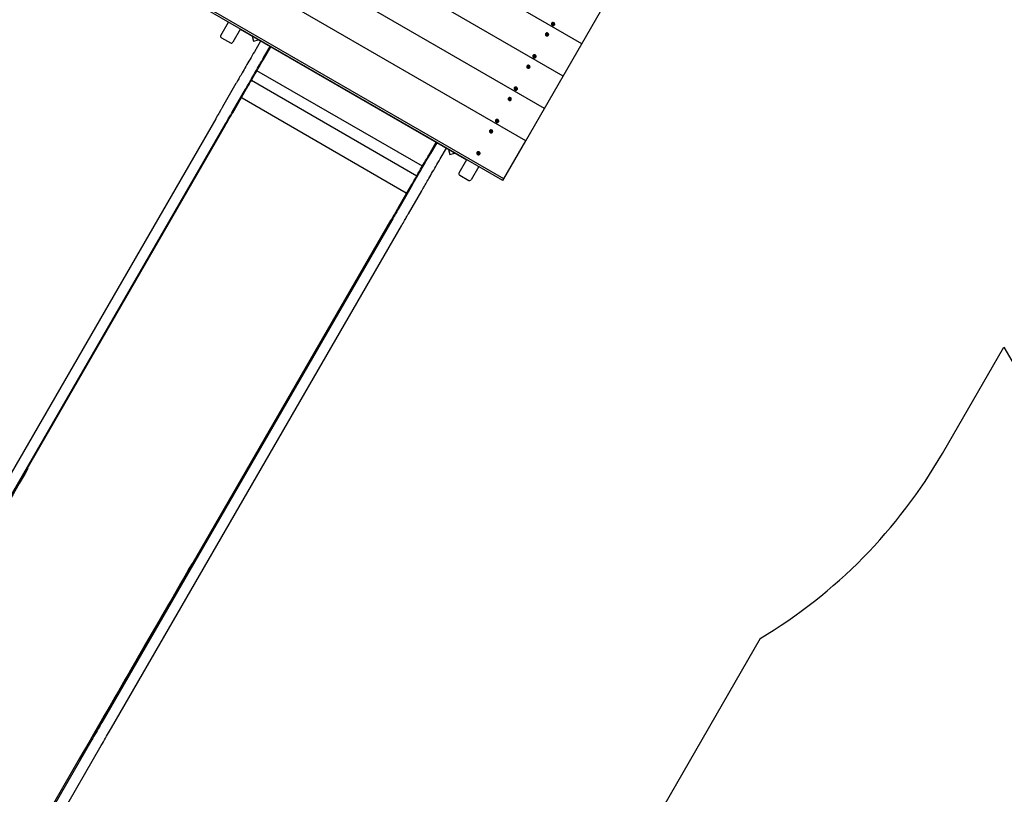
# Model space of a CAD drawing. Units: millimetres. Extents: x 9.3 to 24.1, y 5.7 to 20.4.
# Drawn here: x 12.5 to 15.3, y 9 to 11.2 of the extents above; entities that cross this region are included whole.
import ezdxf

# ---------------------------------------------------------------- set-up
doc = ezdxf.new("R2010")
doc.units = ezdxf.units.MM
doc.header["$LTSCALE"] = 135
doc.header["$PDSIZE"] = -1
doc.linetypes.add('SLD-Сплошная', pattern=[0])
doc.styles.get("Standard").update_dxf_attribs({"font": 'isocpeui.ttf'})
doc.dimstyles.new('ISO-25', dxfattribs={"dimtxt": 2.5, "dimasz": 2.5, "dimexe": 1.25, "dimexo": 0.625, "dimtad": 1, "dimtxsty": 'Standard', "dimcen": 2.5, "dimadec": 0, "dimazin": 0, "dimtfac": 1, "dimtmove": 0, "dimatfit": 3, "dimfxl": 1, "dimarcsym": 0})

# ---------------------------------------------------------------- blocks, each defined once
blk = doc.blocks.new('_D_22')
at = {"color": 0, "lineweight": -2, "transparency": 16777216}
for p, q in [((21.8894, 13.9251), (21.8894, 5.6625)), ((9.3142, 13.8221), (9.3142, 5.6625)), ((9.7192, 5.7975), (21.4844, 5.7975))]:
    blk.add_line(p, q, dxfattribs=at)
at = {"color": 0, "transparency": 16777216}
for points in [[(9.7192, 5.865), (9.7192, 5.73), (9.3142, 5.7975)], [(21.4844, 5.865), (21.4844, 5.73), (21.8894, 5.7975)]]:
    blk.add_solid(points, dxfattribs=at)
at = {"layer": 'Defpoints', "color": 0, "transparency": 16777216}
for p in [(21.8894, 13.9251), (9.3142, 13.8221), (21.8894, 5.7975)]:
    blk.add_point(p, dxfattribs=at)
at = {"color": 0, "transparency": 16777216, "insert": (15.6018, 6.3835), "char_height": 0.405, "attachment_point": 2}
blk.add_mtext('12,58м', dxfattribs=at)
blk = doc.blocks.new('_D_23')
at = {"color": 0, "lineweight": -2, "transparency": 16777216}
for p, q in [((18.8742, 19.0458), (24.1389, 19.0458)), ((24.0039, 7.212), (24.0039, 18.6408)), ((12.2335, 6.807), (24.1389, 6.807))]:
    blk.add_line(p, q, dxfattribs=at)
at = {"color": 0, "transparency": 16777216}
for points in [[(23.9364, 18.6408), (24.0714, 18.6408), (24.0039, 19.0458)], [(23.9364, 7.212), (24.0714, 7.212), (24.0039, 6.807)]]:
    blk.add_solid(points, dxfattribs=at)
at = {"layer": 'Defpoints', "color": 0, "transparency": 16777216}
for p in [(18.8742, 19.0458), (24.0039, 19.0458), (12.2335, 6.807)]:
    blk.add_point(p, dxfattribs=at)
at = {"color": 0, "transparency": 16777216, "insert": (23.4179, 12.7204), "char_height": 0.405, "attachment_point": 2, "rotation": 90}
blk.add_mtext('12,24м', dxfattribs=at)
blk = doc.blocks.new('*D28')
at = {"color": 0, "lineweight": -2, "transparency": 16777216}
for p, q in [((18.2682, 17.055), (23.1748, 17.055)), ((23.0398, 16.65), (23.0398, 9.1429)), ((12.473, 8.7379), (23.1748, 8.7379))]:
    blk.add_line(p, q, dxfattribs=at)
at = {"color": 0, "transparency": 16777216}
for points in [[(22.9723, 16.65), (23.1073, 16.65), (23.0398, 17.055)], [(22.9723, 9.1429), (23.1073, 9.1429), (23.0398, 8.7379)]]:
    blk.add_solid(points, dxfattribs=at)
at = {"layer": 'Defpoints', "color": 0, "transparency": 16777216}
for p in [(18.2682, 17.055), (12.473, 8.7379), (23.0398, 8.7379)]:
    blk.add_point(p, dxfattribs=at)
at = {"color": 0, "transparency": 16777216, "insert": (22.6968, 12.8965), "char_height": 0.405, "attachment_point": 5, "rotation": 90}
blk.add_mtext('8,32м', dxfattribs=at)

msp = doc.modelspace()

# ---------------------------------------------------------------- linework, layer by layer
at = {"color": 7, "linetype": 'SLD-Сплошная', "lineweight": 25}
for p, q in [((14.0967, 11.1562), (13.2307, 11.6562)), ((14.0426, 11.0625), (13.1766, 11.5625)), ((13.9885, 10.9687), (13.1224, 11.4687)), ((13.9343, 10.875), (13.0683, 11.375)), ((13.8677, 10.7596), (13.0017, 11.2596)), ((13.8702, 10.7639), (13.0042, 11.2639)), ((14.0967, 11.1562), (14.1509, 11.25)), ((13.0495, 11.1805), (13.0718, 11.2191)), ((13.1065, 11.1991), (13.0842, 11.1605)), ((13.106, 11.1982), (13.7624, 10.8192)), ((14.0091, 11.2161), (14.0089, 11.2158)), ((14.0109, 11.2142), (14.0112, 11.215)), ((14.012, 11.2137), (14.0109, 11.2142)), ((14.0112, 11.215), (14.0123, 11.2146)), ((14.0116, 11.2139), (14.0112, 11.215)), ((14.0118, 11.2131), (14.0123, 11.2135)), ((14.0124, 11.2132), (14.0118, 11.2131)), ((14.012, 11.2119), (14.0124, 11.2129)), ((14.013, 11.2115), (14.012, 11.2119)), ((14.0128, 11.2116), (14.0121, 11.2119)), ((14.0125, 11.2151), (14.013, 11.2146)), ((14.0126, 11.2145), (14.0125, 11.2151)), ((14.0125, 11.2138), (14.0135, 11.2134)), ((14.0126, 11.2138), (14.0131, 11.2148)), ((14.0134, 11.2126), (14.0128, 11.2116)), ((14.0128, 11.2116), (14.013, 11.2115)), ((14.0133, 11.2125), (14.013, 11.2115)), ((14.0132, 11.2149), (14.0135, 11.2159)), ((14.0135, 11.2159), (14.0145, 11.2155)), ((14.014, 11.2122), (14.0135, 11.2127)), ((14.0136, 11.2136), (14.0145, 11.2155)), ((14.0139, 11.2128), (14.014, 11.2122)), ((14.0145, 11.2155), (14.0141, 11.2145)), ((14.0141, 11.2141), (14.0148, 11.2142)), ((14.0148, 11.2142), (14.0142, 11.2138)), ((14.0154, 11.2123), (14.0142, 11.2128)), ((14.0143, 11.2128), (14.0157, 11.2131)), ((14.0145, 11.2136), (14.0157, 11.2131)), ((14.0157, 11.2131), (14.0154, 11.2123)), ((14.0173, 11.211), (14.0174, 11.2113)), ((13.0514, 11.1736), (13.0773, 11.1586)), ((13.14, 11.1786), (13.1439, 11.1639)), ((13.1439, 11.1639), (13.1587, 11.1678)), ((13.9916, 11.1858), (13.9915, 11.1855)), ((13.9934, 11.1842), (13.9946, 11.184)), ((13.9934, 11.1833), (13.9934, 11.1842)), ((13.994, 11.1832), (13.9934, 11.1842)), ((13.9946, 11.1831), (13.9934, 11.1833)), ((13.9945, 11.1825), (13.9949, 11.183)), ((13.9951, 11.1827), (13.9945, 11.1825)), ((13.9947, 11.1847), (13.9952, 11.1842)), ((13.995, 11.1841), (13.9947, 11.1847)), ((13.9947, 11.1833), (13.9953, 11.1843)), ((13.9948, 11.1834), (13.9957, 11.1833)), ((13.9951, 11.1813), (13.9952, 11.1824)), ((13.9956, 11.1813), (13.9951, 11.1814)), ((13.9961, 11.1811), (13.9951, 11.1813)), ((13.9954, 11.1856), (13.9964, 11.1855)), ((13.9954, 11.1846), (13.9954, 11.1856)), ((13.9956, 11.1813), (13.9961, 11.1811)), ((13.9963, 11.1825), (13.9957, 11.1815)), ((13.9958, 11.1835), (13.9964, 11.1855)), ((13.996, 11.183), (13.997, 11.1843)), ((13.9962, 11.1822), (13.9961, 11.1811)), ((13.9964, 11.1855), (13.9963, 11.1844)), ((13.9963, 11.1826), (13.9963, 11.1825)), ((13.9969, 11.1821), (13.9963, 11.1825)), ((13.9964, 11.184), (13.997, 11.1843)), ((13.9965, 11.1827), (13.9982, 11.1834)), ((13.997, 11.1843), (13.9966, 11.1838)), ((13.9966, 11.1827), (13.9969, 11.1821)), ((13.9981, 11.1825), (13.9969, 11.1827)), ((13.997, 11.1836), (13.9982, 11.1834)), ((13.9982, 11.1834), (13.9981, 11.1825)), ((13.9998, 11.1807), (13.9999, 11.181)), ((13.1649, 11.1642), (13.1469, 11.1331)), ((13.1712, 11.1112), (13.1926, 11.1482)), ((13.1729, 11.1102), (13.1943, 11.1472)), ((13.1746, 11.1171), (13.1926, 11.1482)), ((14.0426, 11.0625), (14.0967, 11.1562)), ((13.955, 11.1223), (13.9548, 11.1221)), ((13.9567, 11.1205), (13.957, 11.1213)), ((13.9578, 11.12), (13.9567, 11.1205)), ((13.957, 11.1213), (13.9582, 11.1208)), ((13.9575, 11.1201), (13.957, 11.1213)), ((13.9576, 11.1194), (13.9582, 11.1198)), ((13.9583, 11.1194), (13.9576, 11.1194)), ((13.9579, 11.1181), (13.9583, 11.1191)), ((13.9588, 11.1177), (13.9579, 11.1181)), ((13.9587, 11.1178), (13.9579, 11.1181)), ((13.9584, 11.1214), (13.9588, 11.1209)), ((13.9585, 11.1207), (13.9584, 11.1214)), ((13.9584, 11.12), (13.959, 11.121)), ((13.9584, 11.12), (13.9594, 11.1196)), ((13.9593, 11.1188), (13.9587, 11.1178)), ((13.9587, 11.1178), (13.9588, 11.1177)), ((13.9592, 11.1187), (13.9588, 11.1177)), ((13.959, 11.1211), (13.9594, 11.1221)), ((13.9594, 11.1221), (13.9603, 11.1217)), ((13.9594, 11.1198), (13.9603, 11.1217)), ((13.9599, 11.1184), (13.9594, 11.119)), ((13.9597, 11.1191), (13.9599, 11.1184)), ((13.9599, 11.1204), (13.9606, 11.1204)), ((13.9603, 11.1217), (13.96, 11.1207)), ((13.9606, 11.1204), (13.9601, 11.1201)), ((13.9612, 11.1186), (13.9601, 11.119)), ((13.9602, 11.119), (13.9615, 11.1194)), ((13.9604, 11.1199), (13.9615, 11.1194)), ((13.9615, 11.1194), (13.9612, 11.1186)), ((13.9631, 11.1173), (13.9633, 11.1175)), ((13.9375, 11.092), (13.9373, 11.0918)), ((13.9392, 11.0896), (13.9393, 11.0905)), ((13.9404, 11.0894), (13.9392, 11.0896)), ((13.9393, 11.0905), (13.9405, 11.0903)), ((13.9399, 11.0895), (13.9393, 11.0905)), ((13.9404, 11.0888), (13.9408, 11.0892)), ((13.941, 11.089), (13.9404, 11.0888)), ((13.9405, 11.0909), (13.9411, 11.0905)), ((13.9408, 11.0903), (13.9405, 11.0909)), ((13.9406, 11.0896), (13.9412, 11.0906)), ((13.9407, 11.0897), (13.9416, 11.0895)), ((13.941, 11.0875), (13.9411, 11.0886)), ((13.9415, 11.0876), (13.941, 11.0876)), ((13.942, 11.0874), (13.941, 11.0875)), ((13.9412, 11.0908), (13.9413, 11.0919)), ((13.9413, 11.0919), (13.9423, 11.0917)), ((13.9421, 11.0887), (13.9415, 11.0877)), ((13.9415, 11.0875), (13.942, 11.0874)), ((13.9417, 11.0897), (13.9423, 11.0917)), ((13.9418, 11.0892), (13.9429, 11.0905)), ((13.9421, 11.0885), (13.942, 11.0874)), ((13.9423, 11.0917), (13.9422, 11.0906)), ((13.9422, 11.0889), (13.9422, 11.0888)), ((13.9428, 11.0883), (13.9422, 11.0888)), ((13.9423, 11.0903), (13.9429, 11.0905)), ((13.9423, 11.089), (13.944, 11.0897)), ((13.9424, 11.089), (13.9428, 11.0883)), ((13.9429, 11.0905), (13.9425, 11.09)), ((13.944, 11.0888), (13.9428, 11.089)), ((13.9429, 11.0899), (13.944, 11.0897)), ((13.944, 11.0897), (13.944, 11.0888)), ((13.9456, 11.087), (13.9458, 11.0872)), ((13.6341, 10.801), (13.1543, 11.078)), ((13.9885, 10.9687), (14.0426, 11.0625)), ((13.0935, 11.0407), (13.0548, 10.9736)), ((13.0825, 10.9576), (13.1218, 11.0256)), ((13.0825, 10.9576), (13.1213, 11.0247)), ((13.084, 10.9561), (13.1235, 11.0246)), ((13.1383, 11.0503), (13.6181, 10.7733)), ((13.9008, 11.0286), (13.9007, 11.0283)), ((13.9026, 11.0267), (13.9029, 11.0275)), ((13.9037, 11.0262), (13.9026, 11.0267)), ((13.9029, 11.0275), (13.904, 11.0271)), ((13.9034, 11.0264), (13.9029, 11.0275)), ((13.9035, 11.0256), (13.904, 11.026)), ((13.9042, 11.0257), (13.9035, 11.0256)), ((13.9038, 11.0244), (13.9042, 11.0254)), ((13.9047, 11.024), (13.9038, 11.0244)), ((13.9045, 11.0241), (13.9038, 11.0244)), ((13.9042, 11.0276), (13.9047, 11.0271)), ((13.9044, 11.027), (13.9042, 11.0276)), ((13.9043, 11.0263), (13.9049, 11.0273)), ((13.9043, 11.0263), (13.9052, 11.0259)), ((13.9051, 11.0251), (13.9045, 11.0241)), ((13.9046, 11.0241), (13.9047, 11.024)), ((13.9051, 11.025), (13.9047, 11.024)), ((13.9049, 11.0274), (13.9053, 11.0284)), ((13.9053, 11.0284), (13.9062, 11.028)), ((13.9053, 11.0261), (13.9062, 11.028)), ((13.9058, 11.0247), (13.9053, 11.0252)), ((13.9056, 11.0253), (13.9058, 11.0247)), ((13.9062, 11.028), (13.9058, 11.027)), ((13.9058, 11.0266), (13.9065, 11.0267)), ((13.9065, 11.0267), (13.906, 11.0263)), ((13.906, 11.0253), (13.9074, 11.0256)), ((13.9071, 11.0248), (13.906, 11.0253)), ((13.9063, 11.0261), (13.9074, 11.0256)), ((13.9074, 11.0256), (13.9071, 11.0248)), ((13.909, 11.0235), (13.9092, 11.0238)), ((13.1093, 11), (13.1105, 10.9993)), ((13.111, 10.999), (13.5873, 10.724)), ((13.8834, 10.9983), (13.8832, 10.998)), ((13.8851, 10.9958), (13.8852, 10.9967)), ((13.8863, 10.9956), (13.8851, 10.9958)), ((13.8852, 10.9967), (13.8864, 10.9965)), ((13.8858, 10.9957), (13.8852, 10.9967)), ((13.8863, 10.995), (13.8866, 10.9955)), ((13.8869, 10.9952), (13.8863, 10.995)), ((13.8864, 10.9972), (13.887, 10.9967)), ((13.8867, 10.9966), (13.8864, 10.9972)), ((13.8865, 10.9958), (13.887, 10.9968)), ((13.8865, 10.9959), (13.8875, 10.9958)), ((13.8869, 10.9938), (13.887, 10.9949)), ((13.8871, 10.9971), (13.8872, 10.9981)), ((13.8872, 10.9981), (13.8881, 10.998)), ((13.888, 10.995), (13.8874, 10.994)), ((13.8875, 10.996), (13.8881, 10.998)), ((13.8877, 10.9955), (13.8888, 10.9968)), ((13.8879, 10.9947), (13.8879, 10.9936)), ((13.888, 10.9951), (13.888, 10.995)), ((13.8886, 10.9946), (13.888, 10.995)), ((13.8881, 10.998), (13.8881, 10.9969)), ((13.8881, 10.9965), (13.8888, 10.9968)), ((13.8882, 10.9952), (13.8899, 10.9959)), ((13.8883, 10.9952), (13.8886, 10.9946)), ((13.8888, 10.9968), (13.8884, 10.9963)), ((13.8887, 10.9961), (13.8899, 10.9959)), ((13.8899, 10.995), (13.8887, 10.9952)), ((13.8899, 10.9959), (13.8899, 10.995)), ((13.8874, 10.9938), (13.8869, 10.9939)), ((13.8879, 10.9936), (13.8869, 10.9938)), ((13.8874, 10.9938), (13.8879, 10.9936)), ((13.8915, 10.9932), (13.8917, 10.9935)), ((13.9343, 10.875), (13.9885, 10.9687)), ((13.0347, 10.9388), (12.1936, 9.4819)), ((12.2133, 9.4481), (13.0631, 10.92)), ((12.2213, 9.4659), (13.0624, 10.9228)), ((12.2213, 9.4659), (13.0614, 10.921)), ((13.0614, 10.921), (13.0624, 10.9228)), ((13.0631, 10.92), (13.0614, 10.921)), ((13.0631, 10.92), (13.0654, 10.9239)), ((13.8467, 10.9348), (13.8466, 10.9346)), ((13.8485, 10.933), (13.8488, 10.9338)), ((13.8496, 10.9325), (13.8485, 10.933)), ((13.8488, 10.9338), (13.8499, 10.9333)), ((13.8493, 10.9326), (13.8488, 10.9338)), ((13.8494, 10.9319), (13.8499, 10.9323)), ((13.8501, 10.9319), (13.8494, 10.9319)), ((13.8497, 10.9306), (13.85, 10.9316)), ((13.8506, 10.9302), (13.8497, 10.9306)), ((13.8504, 10.9303), (13.8497, 10.9306)), ((13.8501, 10.9339), (13.8506, 10.9334)), ((13.8503, 10.9332), (13.8501, 10.9339)), ((13.8502, 10.9325), (13.8508, 10.9335)), ((13.8502, 10.9325), (13.8511, 10.9321)), ((13.851, 10.9313), (13.8504, 10.9303)), ((13.8504, 10.9303), (13.8506, 10.9302)), ((13.851, 10.9312), (13.8506, 10.9302)), ((13.8508, 10.9336), (13.8512, 10.9346)), ((13.8512, 10.9346), (13.8521, 10.9342)), ((13.8512, 10.9323), (13.8521, 10.9342)), ((13.8516, 10.9309), (13.8512, 10.9315)), ((13.8515, 10.9316), (13.8516, 10.9309)), ((13.8521, 10.9342), (13.8517, 10.9332)), ((13.8517, 10.9329), (13.8524, 10.9329)), ((13.8524, 10.9329), (13.8518, 10.9326)), ((13.853, 10.9311), (13.8518, 10.9315)), ((13.8519, 10.9315), (13.8533, 10.9319)), ((13.8522, 10.9324), (13.8533, 10.9319)), ((13.8533, 10.9319), (13.853, 10.9311)), ((13.8549, 10.9298), (13.855, 10.93)), ((13.8292, 10.9045), (13.8291, 10.9043)), ((13.831, 10.9021), (13.8311, 10.903)), ((13.8322, 10.9019), (13.831, 10.9021)), ((13.8311, 10.903), (13.8322, 10.9028)), ((13.8316, 10.902), (13.8311, 10.903)), ((13.8321, 10.9013), (13.8325, 10.9017)), ((13.8328, 10.9015), (13.8321, 10.9013)), ((13.8323, 10.9034), (13.8329, 10.903)), ((13.8326, 10.9028), (13.8323, 10.9034)), ((13.8323, 10.9021), (13.8329, 10.9031)), ((13.8324, 10.9022), (13.8334, 10.902)), ((13.8328, 10.9), (13.8328, 10.9011)), ((13.8332, 10.9001), (13.8328, 10.9001)), ((13.8337, 10.8999), (13.8328, 10.9)), ((13.833, 10.9044), (13.834, 10.9042)), ((13.833, 10.9033), (13.833, 10.9044)), ((13.8339, 10.9012), (13.8333, 10.9002)), ((13.8333, 10.9), (13.8337, 10.8999)), ((13.8334, 10.9022), (13.834, 10.9042)), ((13.8336, 10.9017), (13.8346, 10.903)), ((13.8338, 10.901), (13.8337, 10.8999)), ((13.834, 10.9042), (13.8339, 10.9031)), ((13.8339, 10.9014), (13.8339, 10.9013)), ((13.8345, 10.9008), (13.8339, 10.9013)), ((13.834, 10.9028), (13.8346, 10.903)), ((13.8341, 10.9015), (13.8358, 10.9022)), ((13.8342, 10.9015), (13.8345, 10.9008)), ((13.8346, 10.903), (13.8343, 10.9025)), ((13.8357, 10.9013), (13.8345, 10.9015)), ((13.8346, 10.9024), (13.8358, 10.9022)), ((13.8358, 10.9022), (13.8357, 10.9013)), ((13.8374, 10.8995), (13.8375, 10.8997)), ((13.6527, 10.8332), (13.6741, 10.8702)), ((13.6544, 10.8322), (13.6758, 10.8692)), ((13.6758, 10.8692), (13.6578, 10.8381)), ((13.6856, 10.8221), (13.7036, 10.8532)), ((13.8702, 10.7639), (13.9343, 10.875)), ((13.7097, 10.8497), (13.7137, 10.8349)), ((13.7137, 10.8349), (13.7285, 10.8389)), ((13.7926, 10.8411), (13.7924, 10.8408)), ((13.7943, 10.8392), (13.7946, 10.84)), ((13.7955, 10.8387), (13.7943, 10.8392)), ((13.7946, 10.84), (13.7958, 10.8396)), ((13.7951, 10.8389), (13.7946, 10.84)), ((13.7952, 10.8381), (13.7958, 10.8385)), ((13.7959, 10.8382), (13.7952, 10.8381)), ((13.7955, 10.8369), (13.7959, 10.8379)), ((13.7965, 10.8365), (13.7955, 10.8369)), ((13.7963, 10.8366), (13.7955, 10.8369)), ((13.796, 10.8401), (13.7965, 10.8396)), ((13.7961, 10.8395), (13.796, 10.8401)), ((13.796, 10.8388), (13.7966, 10.8398)), ((13.796, 10.8388), (13.797, 10.8384)), ((13.7969, 10.8376), (13.7963, 10.8366)), ((13.7963, 10.8366), (13.7965, 10.8365)), ((13.7968, 10.8375), (13.7965, 10.8365)), ((13.7967, 10.8399), (13.797, 10.8409)), ((13.797, 10.8409), (13.798, 10.8405)), ((13.7975, 10.8372), (13.797, 10.8377)), ((13.7971, 10.8386), (13.798, 10.8405)), ((13.7974, 10.8378), (13.7975, 10.8372)), ((13.798, 10.8405), (13.7976, 10.8395)), ((13.7976, 10.8391), (13.7982, 10.8392)), ((13.7982, 10.8392), (13.7977, 10.8388)), ((13.7988, 10.8373), (13.7977, 10.8378)), ((13.7978, 10.8378), (13.7992, 10.8381)), ((13.798, 10.8386), (13.7992, 10.8381)), ((13.7992, 10.8381), (13.7988, 10.8373)), ((13.8008, 10.836), (13.8009, 10.8363)), ((13.7406, 10.7815), (13.7629, 10.8201)), ((13.7976, 10.8001), (13.7753, 10.7615)), ((13.7425, 10.7746), (13.7684, 10.7596)), ((13.5638, 10.6791), (13.6033, 10.7476)), ((13.5657, 10.6786), (13.605, 10.7466)), ((13.6045, 10.7457), (13.5657, 10.6786)), ((13.8677, 10.7596), (13.8702, 10.7639)), ((13.5878, 10.7237), (13.5891, 10.723)), ((13.5935, 10.6626), (13.6322, 10.7297)), ((12.6931, 9.1711), (13.5429, 10.643)), ((13.5457, 10.6438), (12.7046, 9.1869)), ((12.7046, 9.1869), (13.5446, 10.642)), ((12.7323, 9.1709), (13.5734, 10.6278)), ((13.5429, 10.643), (13.5452, 10.6469)), ((13.5446, 10.642), (13.5429, 10.643)), ((13.5446, 10.642), (13.5457, 10.6438)), ((12.6948, 9.1701), (12.6931, 9.1711)), ((12.6751, 9.1359), (12.5094, 8.8489)), ((12.5371, 8.8329), (12.7028, 9.1199)), ((12.6389, 9.0812), (12.4975, 8.8362))]:
    msp.add_line(p, q, dxfattribs=at)
at = {"color": 251, "linetype": 'SLD-Сплошная', "true_color": 0x636466}
for p, q in [((15.1423, 9.9672), (15.3206, 10.276)), ((15.3206, 10.276), (16.1504, 8.8386)), ((14.6142, 9.4305), (13.5325, 7.557))]:
    msp.add_line(p, q, dxfattribs=at)
at = {"color": 7, "linetype": 'SLD-Сплошная', "lineweight": 25, "flags": 128}
for points in [[(14.0089, 11.2158), (14.0087, 11.2153), (14.0085, 11.2142), (14.0086, 11.213), (14.009, 11.2118), (14.0098, 11.2108), (14.0108, 11.21), (14.0119, 11.2094), (14.0132, 11.2091), (14.0144, 11.2091), (14.0156, 11.2095), (14.0166, 11.2101), (14.0173, 11.211)], [(14.0088, 11.2155), (14.0086, 11.2144), (14.0087, 11.2132), (14.0092, 11.2121), (14.0099, 11.2111), (14.0109, 11.2102), (14.0121, 11.2096), (14.0133, 11.2094), (14.0146, 11.2094), (14.0157, 11.2098), (14.0167, 11.2104), (14.0174, 11.2113), (14.0178, 11.2124), (14.0179, 11.2135), (14.0176, 11.2147), (14.017, 11.2158), (14.0161, 11.2167), (14.015, 11.2174), (14.0138, 11.2179), (14.0125, 11.218), (14.0113, 11.2178), (14.0102, 11.2173), (14.0094, 11.2165), (14.0088, 11.2155)], [(13.9915, 11.1855), (13.9912, 11.185), (13.991, 11.1839)], [(13.991, 11.1839), (13.9911, 11.1827), (13.9915, 11.1816), (13.9922, 11.1806), (13.9932, 11.1797), (13.9944, 11.1791), (13.9957, 11.1788), (13.9969, 11.1789), (13.9981, 11.1792), (13.999, 11.1798), (13.9998, 11.1807), (13.9998, 11.1807)], [(13.9911, 11.1842), (13.9912, 11.183), (13.9917, 11.1819), (13.9924, 11.1808), (13.9934, 11.18), (13.9945, 11.1794), (13.9958, 11.1791), (13.9971, 11.1791), (13.9982, 11.1795), (13.9992, 11.1801), (13.9999, 11.181), (14.0003, 11.182), (14.0004, 11.1832), (14.0001, 11.1843), (13.9995, 11.1855), (13.9987, 11.1864), (13.9976, 11.1871), (13.9964, 11.1876), (13.9951, 11.1877), (13.9939, 11.1875), (13.9928, 11.187), (13.992, 11.1863), (13.9914, 11.1853), (13.9911, 11.1842)], [(13.9957, 11.1815), (13.9956, 11.1814), (13.9956, 11.1813)], [(13.1469, 11.1331), (13.1437, 11.1276), (13.1405, 11.1221), (13.1374, 11.1166), (13.1343, 11.1112), (13.1312, 11.1059), (13.1282, 11.1007), (13.1252, 11.0956), (13.1224, 11.0906), (13.1196, 11.0858), (13.1169, 11.0811), (13.1143, 11.0766), (13.1118, 11.0723), (13.1095, 11.0682), (13.1072, 11.0644), (13.1051, 11.0608), (13.1032, 11.0574), (13.1014, 11.0543), (13.0998, 11.0515), (13.0983, 11.0489), (13.097, 11.0467), (13.0959, 11.0447), (13.0949, 11.0431), (13.0941, 11.0417), (13.0935, 11.0407)], [(13.1218, 11.0256), (13.1224, 11.0266), (13.1231, 11.0279), (13.1241, 11.0296), (13.1252, 11.0315), (13.1265, 11.0337), (13.1279, 11.0363), (13.1296, 11.0391), (13.1313, 11.0421), (13.1333, 11.0455), (13.1353, 11.0491), (13.1376, 11.0529), (13.1399, 11.057), (13.1423, 11.0612), (13.1449, 11.0657), (13.1476, 11.0703), (13.1503, 11.075), (13.1532, 11.0799), (13.1561, 11.085), (13.159, 11.0901), (13.162, 11.0953), (13.165, 11.1005), (13.1681, 11.1058), (13.1712, 11.1112)], [(13.1235, 11.0246), (13.1241, 11.0256), (13.1249, 11.0269), (13.1258, 11.0286), (13.1269, 11.0305), (13.1282, 11.0327), (13.1297, 11.0353), (13.1313, 11.0381), (13.1331, 11.0411), (13.135, 11.0445), (13.1371, 11.0481), (13.1393, 11.0519), (13.1416, 11.056), (13.1441, 11.0602), (13.1466, 11.0647), (13.1493, 11.0693), (13.1521, 11.074), (13.1549, 11.0789), (13.1578, 11.084), (13.1607, 11.0891), (13.1637, 11.0943), (13.1668, 11.0995), (13.1698, 11.1048), (13.1729, 11.1102)], [(13.9548, 11.1221), (13.9546, 11.1215), (13.9543, 11.1204), (13.9544, 11.1192), (13.9549, 11.1181), (13.9556, 11.1171), (13.9566, 11.1162), (13.9578, 11.1156), (13.9591, 11.1154), (13.9603, 11.1154), (13.9615, 11.1157), (13.9624, 11.1164), (13.9631, 11.1173)], [(13.9547, 11.1218), (13.9545, 11.1207), (13.9546, 11.1195), (13.955, 11.1183), (13.9558, 11.1173), (13.9568, 11.1165), (13.958, 11.1159), (13.9592, 11.1156), (13.9605, 11.1157), (13.9616, 11.116), (13.9626, 11.1167), (13.9633, 11.1175), (13.9637, 11.1186), (13.9638, 11.1198), (13.9635, 11.1209), (13.9629, 11.122), (13.962, 11.123), (13.9609, 11.1237), (13.9597, 11.1241), (13.9584, 11.1242), (13.9572, 11.124), (13.9561, 11.1235), (13.9553, 11.1228), (13.9547, 11.1218)], [(13.9373, 11.0918), (13.9371, 11.0913), (13.9369, 11.0902)], [(13.9369, 11.0902), (13.9369, 11.089), (13.9374, 11.0878), (13.9381, 11.0868), (13.9391, 11.086), (13.9403, 11.0854), (13.9415, 11.0851), (13.9428, 11.0851), (13.9439, 11.0854), (13.9449, 11.0861), (13.9456, 11.0869), (13.9456, 11.087)], [(13.937, 11.0904), (13.9371, 11.0893), (13.9375, 11.0881), (13.9383, 11.0871), (13.9393, 11.0862), (13.9404, 11.0856), (13.9417, 11.0853), (13.9429, 11.0854), (13.9441, 11.0857), (13.9451, 11.0863), (13.9458, 11.0872), (13.9462, 11.0883), (13.9463, 11.0894), (13.946, 11.0906), (13.9454, 11.0917), (13.9445, 11.0926), (13.9435, 11.0934), (13.9422, 11.0938), (13.941, 11.094), (13.9398, 11.0938), (13.9387, 11.0933), (13.9378, 11.0925), (13.9373, 11.0915), (13.937, 11.0904)], [(13.9415, 11.0877), (13.9415, 11.0877), (13.9415, 11.0876)], [(13.9007, 11.0283), (13.9004, 11.0278), (13.9002, 11.0267), (13.9003, 11.0255), (13.9008, 11.0243), (13.9015, 11.0233), (13.9025, 11.0225), (13.9037, 11.0219), (13.9049, 11.0216), (13.9062, 11.0216), (13.9073, 11.022), (13.9083, 11.0226), (13.909, 11.0235)], [(13.9006, 11.028), (13.9004, 11.0269), (13.9005, 11.0257), (13.9009, 11.0246), (13.9017, 11.0236), (13.9027, 11.0227), (13.9038, 11.0221), (13.9051, 11.0219), (13.9063, 11.0219), (13.9075, 11.0223), (13.9085, 11.0229), (13.9092, 11.0238), (13.9096, 11.0249), (13.9096, 11.026), (13.9093, 11.0272), (13.9087, 11.0283), (13.9079, 11.0292), (13.9068, 11.0299), (13.9055, 11.0304), (13.9043, 11.0305), (13.9031, 11.0303), (13.902, 11.0298), (13.9012, 11.029), (13.9006, 11.028)], [(13.1105, 10.9992), (13.1099, 10.9985), (13.1096, 10.9983), (13.1093, 10.9981), (13.1091, 10.998), (13.1089, 10.998), (13.1088, 10.998), (13.1087, 10.998), (13.1086, 10.9981), (13.1085, 10.9981), (13.1085, 10.9982), (13.1086, 10.9986), (13.1089, 10.9992)], [(13.1096, 10.9998), (13.1094, 10.9997), (13.1091, 10.9996)], [(13.8832, 10.998), (13.883, 10.9975), (13.8827, 10.9964)], [(13.8827, 10.9964), (13.8828, 10.9952), (13.8833, 10.9941), (13.884, 10.9931), (13.885, 10.9922), (13.8861, 10.9916), (13.8874, 10.9913), (13.8887, 10.9914), (13.8898, 10.9917), (13.8908, 10.9923), (13.8915, 10.9932), (13.8915, 10.9932)], [(13.8829, 10.9967), (13.883, 10.9955), (13.8834, 10.9944), (13.8841, 10.9933), (13.8851, 10.9925), (13.8863, 10.9919), (13.8876, 10.9916), (13.8888, 10.9916), (13.89, 10.992), (13.8909, 10.9926), (13.8917, 10.9935), (13.8921, 10.9945), (13.8921, 10.9957), (13.8919, 10.9968), (13.8913, 10.998), (13.8904, 10.9989), (13.8893, 10.9996), (13.8881, 11.0001), (13.8868, 11.0002), (13.8856, 11), (13.8846, 10.9995), (13.8837, 10.9988), (13.8831, 10.9978), (13.8829, 10.9967)], [(13.0548, 10.9736), (13.0542, 10.9726), (13.0535, 10.9713), (13.0525, 10.9697), (13.0514, 10.9678), (13.0502, 10.9656), (13.0488, 10.9631), (13.0472, 10.9604), (13.0454, 10.9574), (13.0436, 10.9541), (13.0415, 10.9506), (13.0394, 10.9469), (13.0371, 10.9429), (13.0347, 10.9388)], [(13.8874, 10.994), (13.8874, 10.9939), (13.8874, 10.9938)], [(13.0624, 10.9228), (13.0648, 10.9269), (13.0671, 10.9309), (13.0692, 10.9346), (13.0713, 10.9381), (13.0732, 10.9414), (13.0749, 10.9444), (13.0765, 10.9471), (13.0779, 10.9496), (13.0792, 10.9518), (13.0802, 10.9537), (13.0812, 10.9553), (13.0819, 10.9566), (13.0825, 10.9576)], [(13.0654, 10.9239), (13.0678, 10.9281), (13.0701, 10.932), (13.0722, 10.9357), (13.0742, 10.9391), (13.076, 10.9423), (13.0777, 10.9452), (13.0792, 10.9478), (13.0805, 10.9501), (13.0817, 10.9521), (13.0826, 10.9538), (13.0834, 10.9551), (13.084, 10.9561)], [(13.8466, 10.9346), (13.8463, 10.934), (13.8461, 10.9329), (13.8462, 10.9317), (13.8466, 10.9306), (13.8474, 10.9296), (13.8484, 10.9287), (13.8496, 10.9281), (13.8508, 10.9279), (13.8521, 10.9279), (13.8532, 10.9282), (13.8542, 10.9289), (13.8549, 10.9298)], [(13.8465, 10.9343), (13.8462, 10.9332), (13.8463, 10.932), (13.8468, 10.9308), (13.8475, 10.9298), (13.8485, 10.929), (13.8497, 10.9284), (13.851, 10.9281), (13.8522, 10.9282), (13.8534, 10.9285), (13.8543, 10.9292), (13.855, 10.93), (13.8554, 10.9311), (13.8555, 10.9323), (13.8552, 10.9334), (13.8546, 10.9345), (13.8537, 10.9355), (13.8526, 10.9362), (13.8514, 10.9366), (13.8501, 10.9367), (13.8489, 10.9365), (13.8479, 10.936), (13.847, 10.9353), (13.8465, 10.9343)], [(13.8291, 10.9043), (13.8288, 10.9038), (13.8286, 10.9027)], [(13.8286, 10.9027), (13.8287, 10.9015), (13.8291, 10.9003), (13.8299, 10.8993), (13.8309, 10.8985), (13.832, 10.8979), (13.8333, 10.8976), (13.8345, 10.8976), (13.8357, 10.8979), (13.8367, 10.8986), (13.8374, 10.8994), (13.8374, 10.8995)], [(13.8287, 10.9029), (13.8288, 10.9018), (13.8293, 10.9006), (13.83, 10.8996), (13.831, 10.8987), (13.8322, 10.8981), (13.8334, 10.8978), (13.8347, 10.8979), (13.8358, 10.8982), (13.8368, 10.8988), (13.8375, 10.8997), (13.8379, 10.9008), (13.838, 10.9019), (13.8378, 10.9031), (13.8372, 10.9042), (13.8363, 10.9051), (13.8352, 10.9059), (13.834, 10.9063), (13.8327, 10.9065), (13.8315, 10.9063), (13.8304, 10.9058), (13.8296, 10.905), (13.829, 10.904), (13.8287, 10.9029)], [(13.8333, 10.9002), (13.8333, 10.9002), (13.8332, 10.9001)], [(13.6033, 10.7476), (13.6039, 10.7486), (13.6046, 10.7499), (13.6056, 10.7516), (13.6067, 10.7535), (13.608, 10.7557), (13.6094, 10.7583), (13.6111, 10.7611), (13.6128, 10.7641), (13.6148, 10.7675), (13.6169, 10.7711), (13.6191, 10.7749), (13.6214, 10.779), (13.6239, 10.7832), (13.6264, 10.7877), (13.6291, 10.7923), (13.6318, 10.797), (13.6347, 10.8019), (13.6376, 10.807), (13.6405, 10.8121), (13.6435, 10.8173), (13.6466, 10.8225), (13.6496, 10.8278), (13.6527, 10.8332)], [(13.605, 10.7466), (13.6056, 10.7476), (13.6064, 10.7489), (13.6073, 10.7506), (13.6084, 10.7525), (13.6097, 10.7547), (13.6112, 10.7573), (13.6128, 10.7601), (13.6146, 10.7631), (13.6165, 10.7665), (13.6186, 10.7701), (13.6208, 10.7739), (13.6231, 10.778), (13.6256, 10.7822), (13.6282, 10.7867), (13.6308, 10.7913), (13.6336, 10.796), (13.6364, 10.8009), (13.6393, 10.806), (13.6423, 10.8111), (13.6453, 10.8163), (13.6483, 10.8215), (13.6514, 10.8268), (13.6544, 10.8322)], [(13.7924, 10.8408), (13.7922, 10.8403), (13.792, 10.8392), (13.7921, 10.838), (13.7925, 10.8368), (13.7933, 10.8358), (13.7943, 10.835), (13.7954, 10.8344), (13.7967, 10.8341), (13.7979, 10.8341), (13.7991, 10.8345), (13.8001, 10.8351), (13.8008, 10.836)], [(13.7923, 10.8405), (13.7921, 10.8394), (13.7922, 10.8382), (13.7927, 10.8371), (13.7934, 10.8361), (13.7944, 10.8352), (13.7956, 10.8346), (13.7968, 10.8344), (13.7981, 10.8344), (13.7992, 10.8348), (13.8002, 10.8354), (13.8009, 10.8363), (13.8013, 10.8374), (13.8014, 10.8385), (13.8011, 10.8397), (13.8005, 10.8408), (13.7996, 10.8417), (13.7985, 10.8424), (13.7973, 10.8429), (13.796, 10.843), (13.7948, 10.8428), (13.7937, 10.8423), (13.7929, 10.8415), (13.7923, 10.8405)], [(13.6322, 10.7297), (13.6328, 10.7307), (13.6336, 10.7321), (13.6345, 10.7337), (13.6357, 10.7357), (13.637, 10.7379), (13.6384, 10.7405), (13.6401, 10.7433), (13.6419, 10.7464), (13.6438, 10.7498), (13.6459, 10.7534), (13.6481, 10.7572), (13.6505, 10.7613), (13.653, 10.7656), (13.6556, 10.7701), (13.6582, 10.7748), (13.661, 10.7796), (13.6639, 10.7846), (13.6669, 10.7897), (13.6699, 10.7949), (13.6729, 10.8002), (13.6761, 10.8056), (13.6792, 10.8111), (13.6824, 10.8166), (13.6856, 10.8221)], [(13.5886, 10.7222), (13.5881, 10.7216), (13.5879, 10.7214), (13.5878, 10.7214), (13.5877, 10.7214), (13.5877, 10.7215), (13.5876, 10.7216), (13.5875, 10.7218), (13.5875, 10.722), (13.5874, 10.7222), (13.5874, 10.7224), (13.5875, 10.723), (13.5878, 10.7236)], [(13.5452, 10.6469), (13.5476, 10.6511), (13.5498, 10.655), (13.552, 10.6587), (13.554, 10.6621), (13.5558, 10.6653), (13.5575, 10.6682), (13.559, 10.6708), (13.5603, 10.6731), (13.5614, 10.6751), (13.5624, 10.6768), (13.5632, 10.6781), (13.5638, 10.6791)], [(13.5657, 10.6786), (13.5652, 10.6776), (13.5644, 10.6763), (13.5635, 10.6747), (13.5624, 10.6728), (13.5611, 10.6706), (13.5597, 10.6681), (13.5581, 10.6654), (13.5564, 10.6624), (13.5545, 10.6591), (13.5525, 10.6556), (13.5503, 10.6519), (13.5481, 10.6479), (13.5457, 10.6438)], [(13.5734, 10.6278), (13.5758, 10.6319), (13.578, 10.6359), (13.5802, 10.6396), (13.5822, 10.6431), (13.5841, 10.6464), (13.5858, 10.6494), (13.5874, 10.6521), (13.5888, 10.6546), (13.5901, 10.6568), (13.5912, 10.6587), (13.5921, 10.6603), (13.5929, 10.6616), (13.5935, 10.6626)], [(12.4901, 9.9235), (12.4818, 9.9091), (12.4734, 9.8946), (12.4649, 9.8798), (12.4562, 9.8648), (12.4475, 9.8497), (12.4387, 9.8344), (12.4297, 9.819), (12.4207, 9.8033), (12.4116, 9.7875), (12.4024, 9.7716), (12.3931, 9.7555), (12.3837, 9.7393), (12.3743, 9.7229), (12.3648, 9.7064), (12.3552, 9.6898), (12.3455, 9.673), (12.3357, 9.6561), (12.3259, 9.6391), (12.3161, 9.622), (12.3061, 9.6048), (12.2961, 9.5875), (12.2861, 9.5702), (12.276, 9.5527), (12.2659, 9.5351), (12.2557, 9.5175), (12.2455, 9.4998), (12.2352, 9.482), (12.2249, 9.4642), (12.2146, 9.4463), (12.2042, 9.4283), (12.1938, 9.4104), (12.1834, 9.3923), (12.173, 9.3743), (12.1626, 9.3562)], [(12.9664, 9.6485), (12.9581, 9.6341), (12.9497, 9.6196), (12.9412, 9.6048), (12.9326, 9.5898), (12.9238, 9.5747), (12.915, 9.5594), (12.9061, 9.544), (12.897, 9.5283), (12.8879, 9.5125), (12.8787, 9.4966), (12.8694, 9.4805), (12.8601, 9.4643), (12.8506, 9.4479), (12.8411, 9.4314), (12.8315, 9.4148), (12.8218, 9.398), (12.8121, 9.3811), (12.8022, 9.3641), (12.7924, 9.347), (12.7824, 9.3298), (12.7725, 9.3125), (12.7624, 9.2952), (12.7523, 9.2777), (12.7422, 9.2601), (12.732, 9.2425), (12.7218, 9.2248), (12.7115, 9.207), (12.7012, 9.1892), (12.6909, 9.1713), (12.6805, 9.1533), (12.6702, 9.1354), (12.6598, 9.1173), (12.6493, 9.0993), (12.6389, 9.0812)], [(12.7046, 9.1869), (12.702, 9.1825), (12.6993, 9.1778), (12.6965, 9.173), (12.6936, 9.168), (12.6907, 9.1629), (12.6876, 9.1576), (12.6846, 9.1523), (12.6814, 9.1469), (12.6783, 9.1414), (12.6751, 9.1359)], [(12.7028, 9.1199), (12.706, 9.1254), (12.7091, 9.1309), (12.7123, 9.1363), (12.7154, 9.1416), (12.7184, 9.1469), (12.7213, 9.152), (12.7242, 9.157), (12.727, 9.1618), (12.7297, 9.1665), (12.7323, 9.1709)]]:
    msp.add_lwpolyline(points, dxfattribs=at)
at = {"color": 7, "linetype": 'SLD-Сплошная', "lineweight": 25}
for centre, radius, start, end in [((14.0117, 11.213), 0.00083, 41.0348, 67.1141), ((14.0126, 11.2153), 0.000784, 246.7739, 273.9048), ((14.0121, 11.2141), 0.000573, 291.5251, 328.5239), ((14.0119, 11.2131), 0.00059, 339.9081, 12.7091), ((14.0127, 11.2151), 0.000551, 304.9512, 339.3209), ((14.0139, 11.2123), 0.00055, 124.9009, 159.3381), ((14.0142, 11.2133), 0.000707, 172.3911, 233.3178), ((14.0139, 11.2121), 0.000786, 66.7967, 93.8819), ((14.0146, 11.2143), 0.000589, 159.8392, 192.7371), ((14.0149, 11.2144), 0.000831, 221.047, 247.102), ((13.0539, 11.178), 0.005, 150, 240), ((13.9947, 11.1847), 0.000721, 259.8419, 288.5066), ((13.9942, 11.1836), 0.000549, 307.2696, 330.014), ((13.9944, 11.1823), 0.000828, 53.9603, 80.0785), ((13.9946, 11.1824), 0.000652, 356.8042, 27.4848), ((13.9948, 11.1846), 0.000552, 322.1526, 356.4852), ((13.9965, 11.1834), 0.000776, 188.2457, 253.3541), ((13.9967, 11.1822), 0.000553, 142.1703, 176.4675), ((13.997, 11.1843), 0.000652, 176.8055, 207.4918), ((13.9971, 11.1844), 0.000827, 233.9382, 260.1006), ((13.9968, 11.182), 0.000719, 79.777, 108.5333), ((13.0798, 11.163), 0.005, 240, 330), ((13.9575, 11.1192), 0.000831, 41.077, 67.1311), ((13.9579, 11.1203), 0.000575, 291.6053, 328.4483), ((13.9585, 11.1215), 0.000789, 246.8491, 273.8295), ((13.9577, 11.1193), 0.000588, 339.8384, 12.7788), ((13.9585, 11.1213), 0.000553, 304.9855, 339.2792), ((13.9597, 11.1185), 0.000553, 124.9855, 159.2792), ((13.9601, 11.1195), 0.000707, 172.3809, 233.3281), ((13.9598, 11.1183), 0.000785, 66.7888, 93.8898), ((13.9605, 11.1205), 0.000587, 159.8117, 192.8055), ((13.9607, 11.1206), 0.000826, 220.9675, 247.1814), ((13.9401, 11.0898), 0.000555, 307.4058, 329.8778), ((13.9403, 11.0886), 0.000823, 53.8772, 80.1617), ((13.9406, 11.091), 0.000716, 259.7485, 288.6028), ((13.9404, 11.0887), 0.00065, 356.7533, 27.5357), ((13.9407, 11.0908), 0.000554, 322.1937, 356.4589), ((13.9424, 11.0896), 0.000777, 188.246, 253.3448), ((13.9426, 11.0884), 0.000552, 142.1638, 176.528), ((13.9428, 11.0906), 0.000652, 176.7872, 207.5019), ((13.9427, 11.0883), 0.000717, 79.7488, 108.5996), ((13.943, 11.0907), 0.000829, 233.978, 260.0751), ((13.9034, 11.0255), 0.00083, 41.0613, 67.1467), ((13.9043, 11.0278), 0.000789, 246.8532, 273.8255), ((13.9038, 11.0266), 0.000575, 291.6053, 328.4483), ((13.9036, 11.0256), 0.000589, 339.84, 12.7363), ((13.9044, 11.0276), 0.000552, 304.964, 339.3007), ((13.9056, 11.0248), 0.000551, 124.9573, 159.3405), ((13.9059, 11.0258), 0.000706, 172.3631, 233.3283), ((13.9057, 11.0246), 0.000785, 66.7833, 93.8954), ((13.9064, 11.0268), 0.000588, 159.8384, 192.7788), ((13.9066, 11.0269), 0.000827, 220.9833, 247.1657), ((13.1094, 10.9985), 0.000805, 124.0804, 149.6113), ((13.1094, 10.9962), 0.00315, 59.9139, 70.1983), ((13.886, 10.9961), 0.000555, 307.4058, 329.8778), ((13.8862, 10.9948), 0.000823, 53.8772, 80.1617), ((13.8865, 10.9972), 0.000717, 259.7574, 288.591), ((13.8863, 10.9949), 0.00065, 356.7623, 27.5655), ((13.8866, 10.9971), 0.000553, 322.1682, 356.4844), ((13.8883, 10.9959), 0.000777, 188.2416, 253.3368), ((13.8885, 10.9947), 0.000553, 142.1682, 176.4844), ((13.8887, 10.9968), 0.00065, 176.7533, 207.5357), ((13.8885, 10.9945), 0.000716, 79.7485, 108.6028), ((13.8889, 10.9969), 0.00083, 233.9826, 260.0563), ((13.8493, 10.9317), 0.000832, 41.0912, 67.1169), ((13.8502, 10.934), 0.000789, 246.8623, 273.8163), ((13.8497, 10.9328), 0.000575, 291.6232, 328.4545), ((13.8495, 10.9318), 0.000589, 339.84, 12.7363), ((13.8503, 10.9338), 0.00055, 304.907, 339.3577), ((13.8515, 10.931), 0.000551, 124.9573, 159.3405), ((13.8518, 10.932), 0.000706, 172.367, 233.3419), ((13.8515, 10.9308), 0.000786, 66.7981, 93.8806), ((13.8523, 10.933), 0.00059, 159.9089, 192.7083), ((13.8525, 10.9331), 0.000827, 220.9833, 247.1657), ((13.8324, 10.9035), 0.000717, 259.7488, 288.5996), ((13.8318, 10.9023), 0.000553, 307.3573, 329.9263), ((13.832, 10.9011), 0.000823, 53.8728, 80.1803), ((13.8322, 10.9012), 0.000652, 356.7872, 27.5019), ((13.8324, 10.9033), 0.000552, 322.1638, 356.528), ((13.8341, 10.9021), 0.000777, 188.2416, 253.3368), ((13.8344, 10.9009), 0.000554, 142.1937, 176.4589), ((13.8346, 10.9031), 0.000652, 176.7872, 207.5019), ((13.8344, 10.9008), 0.000716, 79.7485, 108.6028), ((13.8347, 10.9032), 0.00083, 233.9826, 260.0563), ((13.7951, 10.838), 0.000831, 41.077, 67.1311), ((13.7961, 10.8403), 0.000788, 246.8458, 273.8267), ((13.7955, 10.8391), 0.000576, 291.6206, 328.433), ((13.7954, 10.8381), 0.00059, 339.9089, 12.7083), ((13.7961, 10.8401), 0.000551, 304.9573, 339.3405), ((13.7973, 10.8373), 0.00055, 124.907, 159.3577), ((13.7977, 10.8383), 0.000706, 172.367, 233.3419), ((13.7974, 10.8371), 0.000785, 66.7888, 93.8898), ((13.7981, 10.8393), 0.000589, 159.84, 192.7363), ((13.7983, 10.8394), 0.000826, 220.9675, 247.1814), ((13.745, 10.779), 0.005, 150, 240), ((13.7709, 10.764), 0.005, 240, 330), ((13.5857, 10.7212), 0.00319, 49.8717, 60.0393), ((13.5878, 10.7223), 0.000806, 330.3789, 355.9065), ((13.5903, 10.7232), 0.00156, 179.501, 202.4738), ((12.4892, 9.9216), 0.00219, 64.1762, 140.8432), ((12.9652, 9.6467), 0.00219, 339.1452, 55.8331)]:
    msp.add_arc(centre, radius, start, end, dxfattribs=at)
at = {"color": 251, "linetype": 'SLD-Сплошная', "true_color": 0x636466}
msp.add_arc((13.8432, 10.7172), 1.5, 300.9268, 330, dxfattribs=at)
at = {"color": 7, "linetype": 'SLD-Сплошная', "lineweight": 25}
for centre, major_axis, ratio, start_param, end_param in [((14.0118, 11.2131), (0.00166, 0.00414), 0.079008, 4.751002, 4.833406), ((14.0125, 11.2151), (0.00257, 0.00398), 0.144498, 4.408598, 4.670397), ((14.0125, 11.2151), (0.00135, 0.00359), 0.09508, 4.304103, 4.565903), ((14.0135, 11.2113), (0.000673, -0.000285), 0.008665, 3.124643, 3.283172), ((14.0142, 11.2133), (0.00056, 0.00112), 0.575882, 1.606548, 1.765077), ((14.0148, 11.2142), (0.00198, 0.00423), 0.129125, 1.643026, 1.904826), ((14.0148, 11.2142), (0.00259, 0.00307), 0.041032, 1.726111, 1.987911), ((14.014, 11.2122), (0.00273, 0.00369), 0.109826, 1.474933, 1.546321), ((13.9947, 11.1847), (0.00245, 0.00409), 0.151206, 4.437213, 4.699013), ((13.9947, 11.1847), (0.00139, 0.00342), 0.142632, 4.327812, 4.589612), ((13.9945, 11.1825), (0.00153, 0.00404), 0.043709, 4.748713, 4.851891), ((13.9964, 11.1812), (0.000751, -0.000148), 0.062196, 3.364923, 3.523452), ((13.9965, 11.1833), (0.00043, 0.00117), 0.565662, 1.673572, 1.832101), ((13.997, 11.1843), (0.00181, 0.00421), 0.107736, 1.66875, 1.930549), ((13.997, 11.1843), (0.00269, 0.0032), 0.005385, 4.299493, 4.561293), ((13.9965, 11.1833), (0.000972, 0.000611), 0.480571, 4.218467, 4.376996), ((13.9969, 11.1821), (0.00267, 0.00384), 0.130618, 1.500848, 1.568156), ((13.9576, 11.1194), (0.00166, 0.00414), 0.079008, 4.751002, 4.833406), ((13.9584, 11.1214), (0.00257, 0.00398), 0.144498, 4.408598, 4.670397), ((13.9584, 11.1214), (0.00135, 0.00359), 0.09508, 4.304103, 4.565903), ((13.9593, 11.1175), (0.000673, -0.000285), 0.008665, 3.124643, 3.283172), ((13.9601, 11.1195), (0.00056, 0.00112), 0.575882, 1.606548, 1.765077), ((13.9606, 11.1204), (0.00198, 0.00423), 0.129125, 1.643026, 1.904826), ((13.9606, 11.1204), (0.00259, 0.00307), 0.041032, 1.726111, 1.987911), ((13.9599, 11.1184), (0.00273, 0.00369), 0.109826, 1.474933, 1.546321), ((13.9405, 11.0909), (0.00245, 0.00409), 0.151206, 4.437213, 4.699013), ((13.9405, 11.0909), (0.00139, 0.00342), 0.142632, 4.327812, 4.589612), ((13.9404, 11.0888), (0.00153, 0.00404), 0.043709, 4.748713, 4.851891), ((13.9422, 11.0874), (0.000751, -0.000148), 0.062196, 3.364923, 3.523452), ((13.9424, 11.0896), (0.00043, 0.00117), 0.565662, 1.673572, 1.832101), ((13.9429, 11.0905), (0.00181, 0.00421), 0.107736, 1.66875, 1.930549), ((13.9429, 11.0905), (0.00269, 0.0032), 0.005385, 4.299493, 4.561293), ((13.9424, 11.0896), (0.000972, 0.000611), 0.480571, 4.218467, 4.376996), ((13.9428, 11.0883), (0.00267, 0.00384), 0.130618, 1.500848, 1.568156), ((13.9035, 11.0256), (0.00166, 0.00414), 0.079008, 4.751002, 4.833406), ((13.9042, 11.0276), (0.00257, 0.00398), 0.144498, 4.408598, 4.670397), ((13.9042, 11.0276), (0.00135, 0.00359), 0.09508, 4.304103, 4.565903), ((13.9052, 11.0238), (0.000673, -0.000285), 0.008665, 3.124643, 3.283172), ((13.906, 11.0258), (0.00056, 0.00112), 0.575882, 1.606548, 1.765077), ((13.9065, 11.0267), (0.00198, 0.00423), 0.129125, 1.643026, 1.904826), ((13.9065, 11.0267), (0.00259, 0.00307), 0.041032, 1.726111, 1.987911), ((13.9058, 11.0247), (0.00273, 0.00369), 0.109826, 1.474933, 1.546321), ((13.8864, 10.9972), (0.00245, 0.00409), 0.151206, 4.437213, 4.699013), ((13.8864, 10.9972), (0.00139, 0.00342), 0.142632, 4.327812, 4.589612), ((13.8863, 10.995), (0.00153, 0.00404), 0.043709, 4.748713, 4.851891), ((13.8882, 10.9958), (0.00043, 0.00117), 0.565662, 1.673572, 1.832101), ((13.8888, 10.9968), (0.00181, 0.00421), 0.107736, 1.66875, 1.930549), ((13.8888, 10.9968), (0.00269, 0.0032), 0.005385, 4.299493, 4.561293), ((13.8882, 10.9958), (0.000972, 0.000611), 0.480571, 4.218467, 4.376996), ((13.8886, 10.9946), (0.00267, 0.00384), 0.130618, 1.500848, 1.568156), ((13.8881, 10.9937), (0.000751, -0.000148), 0.062196, 3.364923, 3.523452), ((13.8494, 10.9319), (0.00166, 0.00414), 0.079008, 4.751002, 4.833406), ((13.8501, 10.9339), (0.00257, 0.00398), 0.144498, 4.408598, 4.670397), ((13.8501, 10.9339), (0.00135, 0.00359), 0.09508, 4.304103, 4.565903), ((13.8511, 10.93), (0.000673, -0.000285), 0.008665, 3.124643, 3.283172), ((13.8518, 10.932), (0.00056, 0.00112), 0.575882, 1.606548, 1.765077), ((13.8524, 10.9329), (0.00198, 0.00423), 0.129125, 1.643026, 1.904826), ((13.8524, 10.9329), (0.00259, 0.00307), 0.041032, 1.726111, 1.987911), ((13.8516, 10.9309), (0.00273, 0.00369), 0.109826, 1.474933, 1.546321), ((13.8323, 10.9034), (0.00245, 0.00409), 0.151206, 4.437213, 4.699013), ((13.8323, 10.9034), (0.00139, 0.00342), 0.142632, 4.327812, 4.589612), ((13.8321, 10.9013), (0.00153, 0.00404), 0.043709, 4.748713, 4.851891), ((13.834, 10.8999), (0.000751, -0.000148), 0.062196, 3.364923, 3.523452), ((13.8341, 10.9021), (0.00043, 0.00117), 0.565662, 1.673572, 1.832101), ((13.8346, 10.903), (0.00181, 0.00421), 0.107736, 1.66875, 1.930549), ((13.8346, 10.903), (0.00269, 0.0032), 0.005385, 4.299493, 4.561293), ((13.8341, 10.9021), (0.000972, 0.000611), 0.480571, 4.218467, 4.376996), ((13.8345, 10.9008), (0.00267, 0.00384), 0.130618, 1.500848, 1.568156), ((13.7952, 10.8381), (0.00166, 0.00414), 0.079008, 4.751002, 4.833406), ((13.796, 10.8401), (0.00257, 0.00398), 0.144498, 4.408598, 4.670397), ((13.796, 10.8401), (0.00135, 0.00359), 0.09508, 4.304103, 4.565903), ((13.797, 10.8363), (0.000673, -0.000285), 0.008665, 3.124643, 3.283172), ((13.7977, 10.8383), (0.00056, 0.00112), 0.575882, 1.606548, 1.765077), ((13.7982, 10.8392), (0.00198, 0.00423), 0.129125, 1.643026, 1.904826), ((13.7982, 10.8392), (0.00259, 0.00307), 0.041032, 1.726111, 1.987911), ((13.7975, 10.8372), (0.00273, 0.00369), 0.109826, 1.474933, 1.546321)]:
    msp.add_ellipse(centre, major_axis=major_axis, ratio=ratio, start_param=start_param, end_param=end_param, dxfattribs=at)

# ---------------------------------------------------------------- dimensions: what is measured, and where the dimension line sits
at = {"color": 251, "true_color": 0x636466}
dim = msp.add_linear_dim(base=(24.0039, 19.0458), p1=(12.2335, 6.807), p2=(18.8742, 19.0458), angle=90, dimstyle='ISO-25', override={"dimtxt": 0.405, "dimasz": 0.405, "dimexe": 0.135, "dimexo": 0, "dimgap": 0.1, "dimzin": 1, "dimpost": 'м', "dimtdec": 3, "dimtzin": 1}, dxfattribs=at)
dim.commit()
dim.dimension.update_dxf_attribs({"geometry": '_D_23', "text_midpoint": (24.0039, 12.7204), "dimtype": 160})
dim = msp.add_linear_dim(base=(23.0398, 8.7379), p1=(18.2682, 17.055), p2=(12.473, 8.7379), angle=90, dimstyle='ISO-25', override={"dimtxt": 0.405, "dimasz": 0.405, "dimexe": 0.135, "dimexo": 0, "dimgap": 0.1, "dimtih": 0, "dimtoh": 0, "dimzin": 1, "dimpost": 'м', "dimtdec": 3, "dimtzin": 1})
dim.commit()
dim.dimension.update_dxf_attribs({"geometry": '*D28', "text_midpoint": (22.6968, 12.8965)})
dim = msp.add_linear_dim(base=(21.8894, 5.7975), p1=(9.3142, 13.8221), p2=(21.8894, 13.9251), dimstyle='ISO-25', override={"dimtxt": 0.405, "dimasz": 0.405, "dimexe": 0.135, "dimexo": 0, "dimgap": 0.1, "dimzin": 1, "dimpost": 'м', "dimtdec": 3, "dimtzin": 1}, dxfattribs=at)
dim.commit()
dim.dimension.update_dxf_attribs({"geometry": '_D_22', "text_midpoint": (15.6018, 5.7975), "dimtype": 160})

doc.saveas('drawing.dxf')
